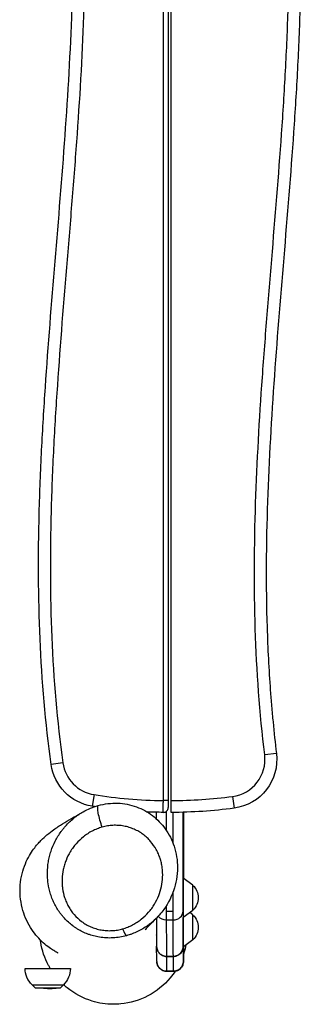
# Model space of a CAD drawing. Units: millimetres. Extents: x -5733 to 5545, y -6189 to 8043.
# Drawn here: x -1417 to -1131, y -179 to 820 of the extents above; entities that cross this region are included whole.
import ezdxf

# ---------------------------------------------------------------- set-up
doc = ezdxf.new("R2010")
doc.units = ezdxf.units.MM
doc.header["$LTSCALE"] = 20
doc.layers.add('2d', color=230, linetype='Continuous')

msp = doc.modelspace()

# ---------------------------------------------------------------- linework, layer by layer
at = {"layer": '2d'}
for p, q in [((-1271.25, 27.32), (-1271.25, 1133.23)), ((-1266.25, 1133.23), (-1266.25, 27.32)), ((-1263.25, 27.28), (-1263.25, 1133.27)), ((-1156.36, 75.2), (-1168.27, 73.74)), ((-1373.32, 65.68), (-1385.21, 64.03)), ((-1341.67, 33.38), (-1343.56, 21.53)), ((-1201.02, 31.46), (-1199.46, 19.56)), ((-1266.25, 27.32), (-1271.25, 27.32)), ((-1278.25, 8.72), (-1278.25, 15.46)), ((-1268.27, 16.31), (-1268.27, -2.8)), ((-1261.27, -16.37), (-1261.27, 15.29)), ((-1251.25, 15.46), (-1251.25, -84.89)), ((-1251.09, -51.38), (-1251.09, 15.46)), ((-1250.89, 15.47), (-1250.89, -51.52)), ((-1278.25, -22.72), (-1278.25, -22.72)), ((-1251.25, -84.9), (-1251.25, -51.26)), ((-1241.25, -58.47), (-1251.17, -51.32)), ((-1241.25, -84.07), (-1241.25, -58.47)), ((-1261.27, -84.89), (-1261.27, -65.21)), ((-1268.27, -79.46), (-1268.27, -84.89)), ((-1268.27, -84.89), (-1261.27, -84.89)), ((-1241.25, -84.07), (-1251.17, -91.22)), ((-1241.25, -88.52), (-1244.34, -86.3)), ((-1241.25, -114.12), (-1241.25, -88.52)), ((-1268.26, -93.73), (-1261.26, -93.73)), ((-1251.09, -120.43), (-1251.09, -91.17)), ((-1241.25, -114.12), (-1250.92, -121.09)), ((-1250.89, -121.07), (-1250.89, -135.84)), ((-1261.09, -130.79), (-1268.09, -130.79)), ((-1411.63, -142.94), (-1365.63, -142.94)), ((-1267.89, -145.84), (-1260.89, -145.84)), ((-1267.88, -145.87), (-1260.88, -145.87)), ((-1404.63, -159.6), (-1372.63, -159.6)), ((-1401.45, -162.75), (-1404.63, -159.6)), ((-1375.8, -162.75), (-1372.63, -159.6)), ((-1401.45, -162.75), (-1375.8, -162.75)), ((-1388.63, -163.6), (-1401.45, -162.75)), ((-1388.63, -163.6), (-1375.8, -162.75))]:
    msp.add_line(p, q, dxfattribs=at)
for centre, radius, start, end in [((-1205.99, 69.13), 38, 277.50403, 6.97222), ((-1335.68, 70.9), 38, 187.90252, 260.93123), ((-1264.75, 515.28), 488, 260.93123, 269.23681), ((-1264.75, 515.28), 488, 270.17611, 277.50403), ((-1271.25, 20.32), 5, 269.24761, 360)]:
    msp.add_arc(centre, radius, start, end, dxfattribs=at)
at = {"layer": '2d', "extrusion": (0, 0, -1)}
for centre, radius, start, end in [((1205.99, 69.13), 50, 173.02778, 262.49597), ((1335.68, 70.9), 50, 279.06877, 352.09748), ((1264.75, 515.28), 500, 278.79286, 279.06877), ((1264.75, 515.28), 500, 270.75239, 272.64026), ((1264.75, 515.28), 500, 262.49597, 269.82812), ((1252.78, -71.27), 17, 132.66793, 227.33207), ((1252.78, -101.32), 17, 132.66793, 227.33207), ((1388.63, -142.94), 23, 313.56131, 0), ((1388.63, -142.94), 23, 180, 226.43869)]:
    msp.add_arc(centre, radius, start, end, dxfattribs=at)
for centre, major_axis, ratio, start_param, end_param in [((-1333.37, 7.88), (-4.02, 14.45), 0.152894, 4.20978, 6.283185), ((-1261.25, -84.89), (0, 10), 0.001802, 3.628282, 4.712389), ((-1260.88, 303.15), (0, 449.02), 0.001802, 3.401469, 3.628282), ((-1260.88, 303.15), (0, 449.02), 0.001802, 3.141593, 3.153352)]:
    msp.add_ellipse(centre, major_axis=major_axis, ratio=ratio, start_param=start_param, end_param=end_param, dxfattribs=at)
at = {"layer": '2d'}
for centre, major_axis, ratio, start_param, end_param in [((-1254.02, -95.87), (0, 1780.52), 0.001802, -1.545921, -1.508225), ((-1268.25, -84.89), (0, 10), 0.001802, 1.570796, 2.654903), ((-1261.25, -84.89), (10, 0.03), 0.883884, 4.708537, 6.279333), ((-1250.88, 303.15), (0, 439.02), 0.001802, 2.654903, 2.875655), ((-1268.25, -84.89), (10, 0.03), 0.883884, 3.756284, 4.708537), ((-1267.88, 303.15), (0, 449.02), 0.001802, 2.654903, 2.881717), ((-1312.6, -95.33), (-4.03, 14.45), 0.153289, 2.073293, 3.076369), ((-1250.88, -95.87), (0, 40), 0.001802, 3.141593, 4.032275), ((-1260.88, -135.87), (0, 10), 0.999998, 3.141593, 4.712389), ((-1250.88, 303.15), (0, 439.02), 0.001802, 3.129566, 3.141593), ((-1267.88, 303.15), (0, 449.02), 0.001802, 3.129833, 3.141593)]:
    msp.add_ellipse(centre, major_axis=major_axis, ratio=ratio, start_param=start_param, end_param=end_param, dxfattribs=at)
for points, knots in [([(-1168.27, 73.74), (-1178.68, 158.89), (-1180.27, 244), (-1176.1, 371.63), (-1173.62, 414.17), (-1169.09, 477.98), (-1167.45, 499.25), (-1164.03, 541.78), (-1162.26, 563.05), (-1156.97, 626.84), (-1153.47, 669.36), (-1149.11, 733.22), (-1147.81, 754.52), (-1146.19, 786.48), (-1145.7, 797.15), (-1144.86, 818.47), (-1144.5, 829.13), (-1143.09, 882.42), (-1143.13, 925), (-1146.74, 1010.05), (-1150.3, 1052.5), (-1156.19, 1094.88)], [0, 0, 0, 0, 0.255303, 0.255303, 0.382955, 0.382955, 0.446781, 0.446781, 0.510607, 0.510607, 0.638259, 0.638259, 0.702085, 0.702085, 0.733997, 0.733997, 0.76591, 0.76591, 0.893562, 0.893562, 1.021214, 1.021214, 1.021214, 1.021214]), ([(-1144.3, 1096.53), (-1138.42, 1054.16), (-1134.84, 1011.71), (-1131.16, 926.68), (-1131.07, 884.1), (-1132.44, 830.82), (-1132.79, 820.16), (-1133.62, 798.84), (-1134.09, 788.18), (-1135.69, 756.21), (-1136.98, 734.92), (-1141.31, 671.07), (-1144.79, 628.54), (-1155.36, 500.98), (-1162.58, 415.92), (-1166.86, 288.22), (-1167.19, 245.64), (-1165.21, 181.73), (-1164.13, 160.41), (-1162.18, 133.76), (-1161.76, 128.43), (-1160.85, 117.77), (-1160.37, 112.44), (-1158.82, 96.46), (-1157.65, 85.82), (-1156.36, 75.2)], [0, 0, 0, 0, 0.127662, 0.127662, 0.255323, 0.255323, 0.287239, 0.287239, 0.319154, 0.319154, 0.382985, 0.382985, 0.510647, 0.510647, 0.76597, 0.76597, 0.893632, 0.893632, 0.957463, 0.957463, 0.973421, 0.973421, 0.989378, 0.989378, 1.021294, 1.021294, 1.021294, 1.021294]), ([(-1385.21, 64.03), (-1391.09, 106.39), (-1394.67, 148.84), (-1398.34, 233.88), (-1398.43, 276.45), (-1397.06, 329.73), (-1396.72, 340.39), (-1395.89, 361.71), (-1395.41, 372.37), (-1393.81, 404.34), (-1392.52, 425.63), (-1388.2, 489.49), (-1384.72, 532.01), (-1374.14, 659.57), (-1366.93, 744.63), (-1362.65, 872.33), (-1362.31, 914.91), (-1364.3, 978.83), (-1365.37, 1000.14), (-1367.33, 1026.79), (-1367.75, 1032.12), (-1368.66, 1042.78), (-1369.14, 1048.11), (-1370.69, 1064.09), (-1371.85, 1074.73), (-1373.15, 1085.35)], [0, 0, 0, 0, 0.127662, 0.127662, 0.255323, 0.255323, 0.287239, 0.287239, 0.319154, 0.319154, 0.382985, 0.382985, 0.510647, 0.510647, 0.76597, 0.76597, 0.893632, 0.893632, 0.957463, 0.957463, 0.973421, 0.973421, 0.989378, 0.989378, 1.021294, 1.021294, 1.021294, 1.021294]), ([(-1361.24, 1086.81), (-1350.83, 1001.66), (-1349.23, 916.55), (-1353.4, 788.92), (-1355.89, 746.38), (-1360.42, 682.57), (-1362.06, 661.3), (-1365.48, 618.77), (-1367.25, 597.51), (-1372.54, 533.72), (-1376.03, 491.19), (-1380.39, 427.33), (-1381.7, 406.04), (-1383.32, 374.07), (-1383.81, 363.41), (-1384.65, 342.08), (-1385.01, 331.42), (-1386.42, 278.14), (-1386.37, 235.55), (-1382.76, 150.51), (-1379.2, 108.05), (-1373.32, 65.68)], [0, 0, 0, 0, 0.255303, 0.255303, 0.382955, 0.382955, 0.446781, 0.446781, 0.510607, 0.510607, 0.638259, 0.638259, 0.702085, 0.702085, 0.733997, 0.733997, 0.76591, 0.76591, 0.893562, 0.893562, 1.021214, 1.021214, 1.021214, 1.021214]), ([(-1337.39, 22.33), (-1330.99, 24.11), (-1324.16, 24.94), (-1311.03, 24.42), (-1304.55, 23.15), (-1292.74, 18.84), (-1287.23, 15.81), (-1277.37, 8.34), (-1272.95, 3.75), (-1265.42, -6.72), (-1262.38, -12.8), (-1258.02, -26.08), (-1256.89, -33.5), (-1256.94, -48.69), (-1258.3, -56.63), (-1263.55, -71.82), (-1267.57, -79.24), (-1274.45, -87.9), (-1276.26, -89.94), (-1278.2, -91.88)], [0, 0, 0, 0, 2.008116, 2.008116, 3.942223, 3.942223, 5.822472, 5.822472, 7.783341, 7.783341, 9.931662, 9.931662, 12.344029, 12.344029, 14.937946, 14.937946, 17.600319, 17.600319, 18.462701, 18.462701, 18.462701, 18.462701]), ([(-1271.32, 15.32), (-1271.32, 15.32), (-1271.32, 15.4), (-1271.32, 15.62), (-1271.32, 15.72), (-1271.32, 15.95), (-1271.32, 16.08), (-1271.31, 16.53), (-1271.31, 16.9), (-1271.31, 17.55), (-1271.31, 17.79), (-1271.3, 18.29), (-1271.3, 18.55), (-1271.3, 19.38), (-1271.29, 19.99), (-1271.29, 20.97), (-1271.29, 21.31), (-1271.28, 22), (-1271.28, 22.71), (-1271.27, 23.45), (-1271.27, 24.2), (-1271.27, 24.58), (-1271.26, 25.74), (-1271.26, 26.53), (-1271.25, 27.32)], [0, 0, 0, 0, 0.00234328, 0.00234328, 0.00351491, 0.00351491, 0.00468655, 0.00468655, 0.00702983, 0.00702983, 0.00820147, 0.00820147, 0.0093731, 0.0093731, 0.01171638, 0.01171638, 0.01288802, 0.01288802, 0.01405965, 0.01523129, 0.01523129, 0.01640293, 0.01640293, 0.01874621, 0.01874621, 0.01874621, 0.01874621]), ([(-1266.25, 27.32), (-1266.25, 26.86), (-1266.25, 26.4), (-1266.25, 25.5), (-1266.25, 25.06), (-1266.25, 24.42), (-1266.25, 24.22), (-1266.25, 23.81), (-1266.25, 23.62), (-1266.25, 23.04), (-1266.25, 22.69), (-1266.25, 22.04), (-1266.25, 21.75), (-1266.25, 21.24), (-1266.25, 21.03), (-1266.25, 20.76), (-1266.25, 20.69), (-1266.25, 20.55), (-1266.25, 20.5), (-1266.25, 20.36), (-1266.25, 20.32), (-1266.25, 20.32)], [0, 0, 0, 0, 0.00137814, 0.00137814, 0.00275628, 0.00275628, 0.00344535, 0.00344535, 0.00413442, 0.00413442, 0.00551257, 0.00551257, 0.00689071, 0.00689071, 0.00826885, 0.00826885, 0.00895792, 0.00895792, 0.00964699, 0.00964699, 0.01102513, 0.01102513, 0.01102513, 0.01102513]), ([(-1263.25, 15.28), (-1263.25, 15.28), (-1263.25, 15.3), (-1263.25, 15.38), (-1263.25, 15.43), (-1263.25, 15.66), (-1263.25, 15.89), (-1263.25, 16.34), (-1263.25, 16.51), (-1263.25, 16.88), (-1263.25, 17.29), (-1263.25, 17.75), (-1263.25, 18.25), (-1263.25, 18.52), (-1263.25, 19.35), (-1263.25, 19.96), (-1263.25, 20.93), (-1263.25, 21.27), (-1263.25, 21.97), (-1263.25, 22.33), (-1263.25, 23.41), (-1263.25, 24.16), (-1263.25, 25.32), (-1263.25, 25.71), (-1263.25, 26.5), (-1263.25, 26.89), (-1263.25, 27.28)], [0.05147356, 0.05147356, 0.05147356, 0.05147356, 0.05264577, 0.05264577, 0.05381798, 0.05381798, 0.0561624, 0.0561624, 0.05733461, 0.05733461, 0.05850682, 0.05967903, 0.05967903, 0.06085124, 0.06085124, 0.06319565, 0.06319565, 0.06436786, 0.06436786, 0.06554007, 0.06554007, 0.06788449, 0.06788449, 0.0690567, 0.0690567, 0.07022891, 0.07022891, 0.07022891, 0.07022891]), ([(-1378.21, -127.44), (-1378.21, -127.44), (-1378.21, -127.44), (-1378.27, -127.4), (-1378.77, -127.15), (-1380.81, -125.99), (-1382.05, -125.28), (-1386.44, -122.46), (-1390.49, -119.63), (-1398.72, -111.74), (-1402.8, -106.93), (-1409.88, -95.46), (-1412.84, -88.62), (-1416.57, -73.89), (-1417.2, -65.83), (-1415.93, -50.51), (-1413.99, -43.13), (-1408.9, -30.8), (-1405.79, -25.7), (-1400.22, -18.05), (-1397.76, -15.35), (-1393.23, -10.74), (-1391.23, -8.99), (-1386.85, -5.34), (-1384.72, -3.77), (-1379.45, -0.02), (-1376.56, 1.85), (-1367.7, 7.37), (-1361.72, 10.81), (-1354.71, 14.81), (-1353.73, 15.37), (-1352.76, 15.92)], [45.006752, 45.006752, 45.006752, 45.006752, 45.173916, 45.173916, 47.551419, 47.551419, 49.269962, 49.269962, 52.103719, 52.103719, 54.594598, 54.594598, 57.230064, 57.230064, 60.036943, 60.036943, 62.867048, 62.867048, 65.640391, 65.640391, 68.375232, 68.375232, 71.561378, 71.561378, 76.25517, 76.25517, 84.007766, 84.007766, 99.796374, 99.796374, 102.355883, 102.355883, 102.355883, 102.355883]), ([(-1336.24, -111.28), (-1338.21, -110.95), (-1340.17, -110.52), (-1343.09, -109.74), (-1344.05, -109.46), (-1345.96, -108.85), (-1346.9, -108.53), (-1351.54, -106.79), (-1355.07, -105.06), (-1359.27, -102.49), (-1360.1, -101.95), (-1361.72, -100.85), (-1362.51, -100.29), (-1364.83, -98.54), (-1366.32, -97.31), (-1369.16, -94.73), (-1370.52, -93.38), (-1372.47, -91.25), (-1373.1, -90.53), (-1374.33, -89.06), (-1374.92, -88.32), (-1377.79, -84.55), (-1379.79, -81.38), (-1381.94, -77.22), (-1382.35, -76.38), (-1383.14, -74.68), (-1383.52, -73.81), (-1384.59, -71.22), (-1385.22, -69.48), (-1386.91, -64.19), (-1387.73, -60.6), (-1388.4, -56.03), (-1388.52, -55.12), (-1388.72, -53.27), (-1388.8, -52.35), (-1388.98, -49.57), (-1389.03, -47.73), (-1388.96, -42.22), (-1388.63, -38.56), (-1387.72, -33.1), (-1387.34, -31.29), (-1386.67, -28.57), (-1386.42, -27.67), (-1385.9, -25.87), (-1385.63, -24.98), (-1384.16, -20.55), (-1382.72, -17.12), (-1379.32, -10.48), (-1377.36, -7.27), (-1374.55, -3.4), (-1373.97, -2.63), (-1372.78, -1.11), (-1372.17, -0.37), (-1370.29, 1.83), (-1368.99, 3.24), (-1364.89, 7.31), (-1361.94, 9.82), (-1357.93, 12.67), (-1357.12, 13.23), (-1355.45, 14.31), (-1354.61, 14.84), (-1353.41, 15.55), (-1353.06, 15.75), (-1352.7, 15.95)], [0.2236304, 0.2236304, 0.2236304, 0.2236304, 0.2297231, 0.2297231, 0.2327694, 0.2327694, 0.2358158, 0.2358158, 0.2480012, 0.2480012, 0.2510475, 0.2510475, 0.2540939, 0.2540939, 0.2601866, 0.2601866, 0.2662793, 0.2662793, 0.2693256, 0.2693256, 0.272372, 0.272372, 0.2845573, 0.2845573, 0.2876037, 0.2876037, 0.29065, 0.29065, 0.2967427, 0.2967427, 0.3089281, 0.3089281, 0.3119745, 0.3119745, 0.3150208, 0.3150208, 0.3211135, 0.3211135, 0.3332989, 0.3332989, 0.3393916, 0.3393916, 0.342438, 0.342438, 0.3454843, 0.3454843, 0.3576697, 0.3576697, 0.3698551, 0.3698551, 0.3729014, 0.3729014, 0.3759478, 0.3759478, 0.3820405, 0.3820405, 0.3942259, 0.3942259, 0.3972722, 0.3972722, 0.4003186, 0.4003186, 0.401567, 0.401567, 0.401567, 0.401567]), ([(-1250.81, -51.58), (-1250.81, -39.52), (-1250.81, -27.45), (-1250.82, -5.1), (-1250.82, 5.19), (-1250.82, 15.47)], [1.59567095, 1.59567095, 1.59567095, 1.59567095, 1.61600644, 1.61600644, 1.63336735, 1.63336735, 1.63336735, 1.63336735]), ([(-1333.37, 0.38), (-1335.15, -0.12), (-1336.88, -0.7), (-1340.23, -2.03), (-1341.86, -2.77), (-1345.02, -4.4), (-1346.55, -5.29), (-1348.78, -6.74), (-1349.52, -7.24), (-1350.95, -8.27), (-1351.65, -8.8), (-1355.07, -11.51), (-1357.55, -13.89), (-1360.35, -17.09), (-1360.89, -17.74), (-1361.96, -19.07), (-1362.47, -19.74), (-1363.96, -21.78), (-1364.88, -23.16), (-1367.45, -27.39), (-1368.9, -30.31), (-1370.69, -34.84), (-1371.23, -36.38), (-1371.93, -38.71), (-1372.15, -39.5), (-1372.56, -41.07), (-1372.74, -41.85), (-1373.58, -45.79), (-1373.98, -48.96), (-1374.17, -53.75), (-1374.17, -55.35), (-1374.06, -57.76), (-1374, -58.57), (-1373.86, -60.18), (-1373.77, -60.98), (-1373.23, -64.96), (-1372.52, -68.1), (-1371.26, -71.95), (-1370.99, -72.72), (-1370.41, -74.25), (-1370.1, -75.01), (-1369.11, -77.27), (-1368.38, -78.75), (-1366.77, -81.63), (-1365.89, -83.04), (-1364.45, -85.1), (-1363.95, -85.77), (-1362.91, -87.11), (-1362.37, -87.77), (-1359.56, -90.99), (-1357.05, -93.34), (-1353.53, -95.96), (-1352.8, -96.46), (-1351.32, -97.44), (-1350.56, -97.91), (-1348.24, -99.25), (-1346.64, -100.06), (-1343.34, -101.49), (-1341.64, -102.12), (-1339, -102.92), (-1338.11, -103.16), (-1336.31, -103.59), (-1335.41, -103.78), (-1332.7, -104.26), (-1330.87, -104.48), (-1328.11, -104.65), (-1327.18, -104.69), (-1325.32, -104.69), (-1324.38, -104.67), (-1321.59, -104.52), (-1319.76, -104.32), (-1316.14, -103.72), (-1314.36, -103.33), (-1312.6, -102.83)], [0.0213758, 0.0213758, 0.0213758, 0.0213758, 0.0269923, 0.0269923, 0.0326088, 0.0326088, 0.0382253, 0.0382253, 0.0410335, 0.0410335, 0.0438418, 0.0438418, 0.0550748, 0.0550748, 0.0578831, 0.0578831, 0.0606913, 0.0606913, 0.0663078, 0.0663078, 0.0775409, 0.0775409, 0.0831574, 0.0831574, 0.0859656, 0.0859656, 0.0887739, 0.0887739, 0.1000069, 0.1000069, 0.1056234, 0.1056234, 0.1084317, 0.1084317, 0.1112399, 0.1112399, 0.1224729, 0.1224729, 0.1252812, 0.1252812, 0.1280894, 0.1280894, 0.133706, 0.133706, 0.1393225, 0.1393225, 0.1421307, 0.1421307, 0.144939, 0.144939, 0.156172, 0.156172, 0.1589802, 0.1589802, 0.1617885, 0.1617885, 0.167405, 0.167405, 0.1730215, 0.1730215, 0.1758298, 0.1758298, 0.178638, 0.178638, 0.1842545, 0.1842545, 0.1870628, 0.1870628, 0.1898711, 0.1898711, 0.1954876, 0.1954876, 0.2011041, 0.2011041, 0.2011041, 0.2011041]), ([(-1312.6, -102.83), (-1311.72, -102.59), (-1310.84, -102.32), (-1309.1, -101.73), (-1308.24, -101.42), (-1305.71, -100.41), (-1304.08, -99.67), (-1300.92, -98.03), (-1299.39, -97.13), (-1297.18, -95.69), (-1296.45, -95.19), (-1295.02, -94.17), (-1294.32, -93.63), (-1290.9, -90.91), (-1288.44, -88.54), (-1285.11, -84.73), (-1284.06, -83.42), (-1282.08, -80.7), (-1281.15, -79.3), (-1278.58, -75.04), (-1277.13, -72.12), (-1274.76, -66.11), (-1273.83, -63.02), (-1272.49, -56.69), (-1272.09, -53.51), (-1271.83, -47.14), (-1271.97, -43.95), (-1272.51, -39.95), (-1272.64, -39.15), (-1272.92, -37.57), (-1273.08, -36.78), (-1273.62, -34.42), (-1274.05, -32.87), (-1275.05, -29.8), (-1275.62, -28.28), (-1276.6, -26.03), (-1276.94, -25.28), (-1277.68, -23.8), (-1278.06, -23.07), (-1280.07, -19.45), (-1281.97, -16.71), (-1285.29, -12.85), (-1286.49, -11.6), (-1289.01, -9.25), (-1290.34, -8.14), (-1293.13, -6.05), (-1294.6, -5.07), (-1296.92, -3.72), (-1297.71, -3.29), (-1299.31, -2.48), (-1300.12, -2.09), (-1302.59, -1.01), (-1304.28, -0.38), (-1306.9, 0.42), (-1307.78, 0.66), (-1309.57, 1.09), (-1310.48, 1.29), (-1312.31, 1.62), (-1313.23, 1.76), (-1315.08, 1.99), (-1316.02, 2.07), (-1318.82, 2.25), (-1320.67, 2.25), (-1324.35, 2.06), (-1326.17, 1.87), (-1329.79, 1.27), (-1331.59, 0.88), (-1333.37, 0.38)], [0.2011041, 0.2011041, 0.2011041, 0.2011041, 0.203911, 0.203911, 0.2067179, 0.2067179, 0.2123316, 0.2123316, 0.2179454, 0.2179454, 0.2207523, 0.2207523, 0.2235592, 0.2235592, 0.2347868, 0.2347868, 0.2404006, 0.2404006, 0.2460144, 0.2460144, 0.257242, 0.257242, 0.2684695, 0.2684695, 0.2796971, 0.2796971, 0.2909247, 0.2909247, 0.2937316, 0.2937316, 0.2965385, 0.2965385, 0.3021523, 0.3021523, 0.307766, 0.307766, 0.3105729, 0.3105729, 0.3133798, 0.3133798, 0.3246074, 0.3246074, 0.3302212, 0.3302212, 0.335835, 0.335835, 0.3414488, 0.3414488, 0.3442557, 0.3442557, 0.3470626, 0.3470626, 0.3526764, 0.3526764, 0.3554833, 0.3554833, 0.3582901, 0.3582901, 0.361097, 0.361097, 0.3639039, 0.3639039, 0.3695177, 0.3695177, 0.3751315, 0.3751315, 0.3807453, 0.3807453, 0.3807453, 0.3807453]), ([(-1278.22, -91.9), (-1278.26, -91.94), (-1278.3, -91.98), (-1279.7, -93.38), (-1281.13, -94.69), (-1283.36, -96.58), (-1284.12, -97.2), (-1285.68, -98.4), (-1286.47, -99), (-1290.49, -101.86), (-1293.89, -103.86), (-1299.25, -106.44), (-1301.09, -107.22), (-1303.91, -108.28), (-1304.87, -108.61), (-1306.79, -109.24), (-1307.75, -109.53), (-1308.72, -109.79)], [0.15872634, 0.15872634, 0.15872634, 0.15872634, 0.15891042, 0.15891042, 0.16501901, 0.16501901, 0.16807331, 0.16807331, 0.1711276, 0.1711276, 0.18334478, 0.18334478, 0.18945337, 0.18945337, 0.19250767, 0.19250767, 0.19556196, 0.19556196, 0.19556196, 0.19556196]), ([(-1278.44, -92.12), (-1281.12, -94.81), (-1283.58, -97.3), (-1288, -101.88), (-1289.83, -103.95), (-1289.83, -103.95)], [0.268483, 0.268483, 0.268483, 0.268483, 10.000807, 10.000807, 21.862794, 21.862794, 21.862794, 21.862794]), ([(-1278.25, -91.93), (-1278.25, -92.48), (-1278.25, -93.04), (-1278.25, -95.15), (-1278.25, -96.75), (-1278.25, -100.09), (-1278.25, -101.81), (-1278.25, -105.41), (-1278.25, -107.28), (-1278.25, -109.24)], [0.1603407, 0.1603407, 0.1603407, 0.1603407, 0.1729676, 0.1729676, 0.2075611, 0.2075611, 0.2421546, 0.2421546, 0.2767481, 0.2767481, 0.2767481, 0.2767481]), ([(-1278.23, -91.91), (-1278.23, -92.48), (-1278.22, -93.05), (-1278.21, -96.38), (-1278.2, -99.02), (-1278.18, -104.04), (-1278.17, -106.42), (-1278.15, -110.91), (-1278.14, -113.02), (-1278.11, -116.96), (-1278.1, -118.8), (-1278.09, -120.51)], [5.8316711, 5.8316711, 5.8316711, 5.8316711, 5.8406545, 5.8406545, 5.8848135, 5.8848135, 5.9289726, 5.9289726, 5.9731316, 5.9731316, 6.0172906, 6.0172906, 6.0172906, 6.0172906]), ([(-1308.72, -109.79), (-1310.94, -110.4), (-1313.19, -110.9), (-1317.75, -111.64), (-1320.05, -111.9), (-1323.54, -112.09), (-1324.71, -112.13), (-1327.04, -112.13), (-1328.2, -112.09), (-1331.67, -111.91), (-1333.96, -111.65), (-1336.24, -111.28)], [0.19556196, 0.19556196, 0.19556196, 0.19556196, 0.20257907, 0.20257907, 0.20959618, 0.20959618, 0.21310473, 0.21310473, 0.21661328, 0.21661328, 0.22363039, 0.22363039, 0.22363039, 0.22363039]), ([(-1386.17, -142.94), (-1386.73, -142), (-1387.27, -141.06), (-1391.8, -132.67), (-1394.53, -124.63), (-1395.87, -116.32)], [-179.183485, -179.183485, -179.183485, -179.183485, -175.911882, -175.911882, -150.5943, -150.5943, -150.5943, -150.5943]), ([(-1248.3, -119.2), (-1248.84, -121.88), (-1249.53, -124.52), (-1250.51, -127.63), (-1250.67, -128.12), (-1250.84, -128.61)], [112.688449, 112.688449, 112.688449, 112.688449, 120.903293, 120.903293, 122.458856, 122.458856, 122.458856, 122.458856]), ([(-1278.09, -120.51), (-1278.09, -120.82), (-1278.07, -121.13), (-1278.01, -121.77), (-1277.97, -122.1), (-1277.78, -123.08), (-1277.6, -123.72), (-1277.23, -124.65), (-1277.09, -124.96), (-1276.79, -125.55), (-1276.63, -125.84), (-1276.27, -126.4), (-1276.08, -126.67), (-1275.67, -127.2), (-1275.45, -127.45), (-1274.76, -128.18), (-1274.26, -128.61), (-1273.45, -129.19), (-1273.17, -129.37), (-1272.58, -129.69), (-1272.28, -129.84), (-1271.36, -130.24), (-1270.73, -130.45), (-1269.76, -130.65), (-1269.42, -130.7), (-1268.76, -130.77), (-1268.42, -130.79), (-1268.09, -130.79)], [0.01313954, 0.01313954, 0.01313954, 0.01313954, 0.01406371, 0.01406371, 0.01505845, 0.01505845, 0.01704791, 0.01704791, 0.01804265, 0.01804265, 0.01903738, 0.01903738, 0.02003212, 0.02003212, 0.02102685, 0.02102685, 0.02301632, 0.02301632, 0.02401105, 0.02401105, 0.02500578, 0.02500578, 0.02699525, 0.02699525, 0.02798999, 0.02798999, 0.02898472, 0.02898472, 0.02898472, 0.02898472]), ([(-1268.09, -130.82), (-1268.76, -130.82), (-1269.42, -130.75), (-1270.4, -130.54), (-1270.72, -130.46), (-1271.36, -130.25), (-1271.67, -130.14), (-1272.58, -129.74), (-1273.17, -129.41), (-1274.26, -128.64), (-1274.77, -128.2), (-1275.45, -127.48), (-1275.67, -127.23), (-1276.08, -126.7), (-1276.27, -126.42), (-1276.81, -125.58), (-1277.11, -124.99), (-1277.48, -124.06), (-1277.58, -123.74), (-1277.77, -123.1), (-1277.84, -122.77), (-1278.03, -121.81), (-1278.09, -121.17), (-1278.09, -120.52)], [0.03469819, 0.03469819, 0.03469819, 0.03469819, 0.03668786, 0.03668786, 0.0376827, 0.0376827, 0.03867754, 0.03867754, 0.04066721, 0.04066721, 0.04265688, 0.04265688, 0.04365172, 0.04365172, 0.04464656, 0.04464656, 0.04663623, 0.04663623, 0.04763107, 0.04763107, 0.04862591, 0.04862591, 0.05055921, 0.05055921, 0.05055921, 0.05055921]), ([(-1261.09, -130.79), (-1260.76, -130.79), (-1260.42, -130.77), (-1259.76, -130.7), (-1259.1, -130.6), (-1258.46, -130.43), (-1257.82, -130.23), (-1257.51, -130.11), (-1256.59, -129.71), (-1256.01, -129.38), (-1255.2, -128.81), (-1254.93, -128.6), (-1254.42, -128.16), (-1254.18, -127.93), (-1253.5, -127.21), (-1253.09, -126.68), (-1252.37, -125.55), (-1252.07, -124.95), (-1251.71, -124.03), (-1251.6, -123.71), (-1251.42, -123.07), (-1251.34, -122.74), (-1251.15, -121.76), (-1251.09, -121.1), (-1251.09, -120.43)], [0.03714633, 0.03714633, 0.03714633, 0.03714633, 0.038141, 0.038141, 0.03913567, 0.04013033, 0.04013033, 0.041125, 0.041125, 0.04311433, 0.04311433, 0.044109, 0.044109, 0.04510366, 0.04510366, 0.04709299, 0.04709299, 0.04908232, 0.04908232, 0.05007699, 0.05007699, 0.05107166, 0.05107166, 0.05306099, 0.05306099, 0.05306099, 0.05306099]), ([(-1251.09, -120.46), (-1251.09, -121.13), (-1251.15, -121.79), (-1251.34, -122.77), (-1251.41, -123.1), (-1251.6, -123.74), (-1251.71, -124.06), (-1252.07, -124.99), (-1252.37, -125.58), (-1253.08, -126.7), (-1253.5, -127.24), (-1254.42, -128.2), (-1254.92, -128.64), (-1255.74, -129.22), (-1256.02, -129.4), (-1256.6, -129.72), (-1257.2, -130.02), (-1257.82, -130.25), (-1258.45, -130.46), (-1258.78, -130.54), (-1259.77, -130.75), (-1260.43, -130.82), (-1261.09, -130.82)], [0.01064633, 0.01064633, 0.01064633, 0.01064633, 0.01263641, 0.01263641, 0.01363145, 0.01363145, 0.01462649, 0.01462649, 0.01661657, 0.01661657, 0.01860665, 0.01860665, 0.02059673, 0.02059673, 0.02159177, 0.02159177, 0.02258681, 0.02358185, 0.02358185, 0.02457689, 0.02457689, 0.02656697, 0.02656697, 0.02656697, 0.02656697]), ([(-1250.83, -121.02), (-1250.83, -123.99), (-1250.84, -126.63), (-1250.85, -131.23), (-1250.86, -133.11), (-1250.87, -134.93), (-1250.87, -135.38), (-1250.88, -135.87), (-1250.88, -135.95), (-1250.89, -136.28), (-1250.89, -136.33), (-1250.9, -136.46), (-1250.91, -136.55), (-1250.92, -136.74), (-1250.93, -136.82), (-1250.96, -137.09), (-1250.98, -137.3), (-1251.05, -137.71), (-1251.09, -137.92), (-1251.25, -138.6), (-1251.4, -139.08), (-1251.91, -140.36), (-1252.35, -141.15), (-1253.51, -142.7), (-1254.28, -143.46), (-1256.02, -144.67), (-1257, -145.14), (-1258.94, -145.72), (-1259.92, -145.87), (-1260.88, -145.87)], [2.708545, 2.708545, 2.708545, 2.708545, 3.84953, 3.84953, 5.127616, 5.127616, 5.767958, 5.767958, 6.092043, 6.092043, 6.140047, 6.140047, 6.190396, 6.190396, 6.222687, 6.222687, 6.287827, 6.287827, 6.352068, 6.352068, 6.500957, 6.500957, 6.766376, 6.766376, 7.082972, 7.082972, 7.401556, 7.401556, 7.691308, 7.691308, 7.691308, 7.691308]), ([(-1277.89, -135.83), (-1277.89, -136.16), (-1277.88, -136.49), (-1277.81, -137.15), (-1277.76, -137.47), (-1277.57, -138.43), (-1277.38, -139.05), (-1276.88, -140.27), (-1276.57, -140.85), (-1276.03, -141.66), (-1275.83, -141.92), (-1275.42, -142.43), (-1275.19, -142.68), (-1274.5, -143.37), (-1273.99, -143.79), (-1273.18, -144.33), (-1272.9, -144.5), (-1272.31, -144.81), (-1272.02, -144.95), (-1271.11, -145.32), (-1270.49, -145.51), (-1269.52, -145.71), (-1269.2, -145.76), (-1268.54, -145.82), (-1268.22, -145.84), (-1267.89, -145.84)], [0.01294641, 0.01294641, 0.01294641, 0.01294641, 0.01392338, 0.01392338, 0.01490035, 0.01490035, 0.01685429, 0.01685429, 0.01880823, 0.01880823, 0.0197852, 0.0197852, 0.02076217, 0.02076217, 0.02271611, 0.02271611, 0.02369308, 0.02369308, 0.02467005, 0.02467005, 0.02662399, 0.02662399, 0.02760096, 0.02760096, 0.02857793, 0.02857793, 0.02857793, 0.02857793]), ([(-1267.89, -145.84), (-1268.55, -145.84), (-1269.2, -145.77), (-1270.48, -145.52), (-1271.12, -145.32), (-1272.33, -144.82), (-1272.9, -144.52), (-1273.72, -143.97), (-1273.99, -143.77), (-1274.49, -143.36), (-1274.73, -143.14), (-1275.43, -142.45), (-1275.84, -141.94), (-1276.58, -140.84), (-1276.88, -140.27), (-1277.26, -139.36), (-1277.37, -139.05), (-1277.56, -138.42), (-1277.64, -138.1), (-1277.78, -137.37), (-1277.84, -136.95), (-1277.87, -136.53)], [0.03395605, 0.03395605, 0.03395605, 0.03395605, 0.03591101, 0.03591101, 0.03786597, 0.03786597, 0.03982093, 0.03982093, 0.04079841, 0.04079841, 0.04177589, 0.04177589, 0.04373085, 0.04373085, 0.0456858, 0.0456858, 0.04666328, 0.04666328, 0.04764076, 0.04764076, 0.04890639, 0.04890639, 0.04890639, 0.04890639]), ([(-1277.78, -137.32), (-1277.77, -137.42), (-1277.75, -137.54), (-1277.69, -137.85), (-1277.65, -138.03), (-1277.53, -138.54), (-1277.44, -138.86), (-1277.1, -139.77), (-1276.91, -140.28), (-1276.22, -141.41), (-1275.95, -141.82), (-1275.22, -142.68), (-1274.82, -143.1), (-1273.47, -144.23), (-1272.3, -144.98), (-1269.87, -145.71), (-1268.88, -145.87), (-1267.88, -145.87)], [6.27119877, 6.27119877, 6.27119877, 6.27119877, 6.27359607, 6.27359607, 6.27599338, 6.27599338, 6.27839069, 6.27839069, 6.28022226, 6.28022226, 6.2810401, 6.2810401, 6.28168796, 6.28168796, 6.28264838, 6.28264838, 6.28318531, 6.28318531, 6.28318531, 6.28318531]), ([(-1260.89, -145.84), (-1260.57, -145.84), (-1260.23, -145.82), (-1259.58, -145.75), (-1259.26, -145.71), (-1258.3, -145.52), (-1257.67, -145.33), (-1256.46, -144.82), (-1255.88, -144.51), (-1255.07, -143.97), (-1254.8, -143.77), (-1254.3, -143.36), (-1254.05, -143.14), (-1253.36, -142.44), (-1252.94, -141.94), (-1252.22, -140.85), (-1251.9, -140.26), (-1251.4, -139.06), (-1251.21, -138.43), (-1251.02, -137.47), (-1250.97, -137.14), (-1250.91, -136.49), (-1250.89, -136.16), (-1250.89, -135.83)], [0.03630835, 0.03630835, 0.03630835, 0.03630835, 0.03728526, 0.03728526, 0.03826218, 0.03826218, 0.040216, 0.040216, 0.04216983, 0.04216983, 0.04314674, 0.04314674, 0.04412366, 0.04412366, 0.04607748, 0.04607748, 0.04803131, 0.04803131, 0.04998513, 0.04998513, 0.05096205, 0.05096205, 0.05193896, 0.05193896, 0.05193896, 0.05193896]), ([(-1250.89, -135.84), (-1250.89, -136.49), (-1250.96, -137.14), (-1251.21, -138.42), (-1251.4, -139.06), (-1251.9, -140.27), (-1252.21, -140.84), (-1252.76, -141.66), (-1252.96, -141.93), (-1253.37, -142.44), (-1253.81, -142.92), (-1254.29, -143.36), (-1254.8, -143.77), (-1255.07, -143.97), (-1255.89, -144.52), (-1256.46, -144.83), (-1257.37, -145.2), (-1257.68, -145.31), (-1258.31, -145.5), (-1258.63, -145.58), (-1259.59, -145.77), (-1260.24, -145.84), (-1260.89, -145.84)], [0.01059489, 0.01059489, 0.01059489, 0.01059489, 0.01254989, 0.01254989, 0.0145049, 0.0145049, 0.01645991, 0.01645991, 0.01743742, 0.01743742, 0.01841492, 0.01939243, 0.01939243, 0.02036993, 0.02036993, 0.02232494, 0.02232494, 0.02330245, 0.02330245, 0.02427995, 0.02427995, 0.02623496, 0.02623496, 0.02623496, 0.02623496]), ([(-1259.25, -145.73), (-1260.77, -148.03), (-1262.41, -150.25), (-1270.49, -159.95), (-1278.22, -166.21), (-1295.52, -175.3), (-1304.89, -178.1), (-1317.1, -179.29), (-1319.68, -179.41), (-1322.25, -179.4)], [141.656258, 141.656258, 141.656258, 141.656258, 149.959659, 149.959659, 179.524791, 179.524791, 208.585712, 208.585712, 216.329321, 216.329321, 216.329321, 216.329321]), ([(-1322.25, -179.4), (-1329.49, -179.35), (-1336.7, -178.26), (-1352.93, -173.33), (-1361.57, -168.73), (-1370.33, -161.63), (-1371.52, -160.59), (-1372.69, -159.52)], [-256.354306, -256.354306, -256.354306, -256.354306, -234.536558, -234.536558, -205.470017, -205.470017, -200.710813, -200.710813, -200.710813, -200.710813])]:
    msp.add_open_spline(points, degree=3, knots=knots, dxfattribs=at)
for points, degree in [([(-1352.7, 15.95), (-1347.94, 18.66), (-1342.76, 20.84), (-1337.39, 22.33)], 3), ([(-1251.09, 15.46), (-1251.09, -51.38)], 1), ([(-1250.89, -51.52), (-1250.89, 15.47)], 1), ([(-1278.2, -91.88), (-1278.2, -91.88), (-1278.21, -91.89), (-1278.22, -91.9)], 3), ([(-1251.09, -91.17), (-1251.09, -120.46)], 1), ([(-1278.25, -109.24), (-1278.22, -109.19), (-1278.19, -109.14), (-1278.16, -109.08)], 3), ([(-1395.87, -116.32), (-1395.97, -115.72), (-1396.12, -114.92), (-1396.3, -114.03)], 3), ([(-1250.89, -135.83), (-1250.89, -121.07)], 1), ([(-1268.09, -130.82), (-1261.09, -130.82)], 1), ([(-1260.89, -145.84), (-1267.89, -145.84)], 1)]:
    msp.add_open_spline(points, degree=degree, dxfattribs=at)
for points, weights in [([(-1277.89, -135.83), (-1277.99, -135.15), (-1278.09, -120.61)], [1, 0.992021001824, 0.999921118237]), ([(-1251.09, -120.46), (-1250.99, -135.15), (-1250.89, -135.83)], [1, 0.991981365015, 1]), ([(-1268.09, -130.82), (-1267.99, -145.17), (-1267.89, -145.84)], [1, 0.992342644318, 1]), ([(-1260.89, -145.84), (-1260.99, -145.17), (-1261.09, -130.82)], [1, 0.992342644318, 1])]:
    msp.add_rational_spline(points, weights, degree=2, dxfattribs=at)

doc.saveas('drawing.dxf')
